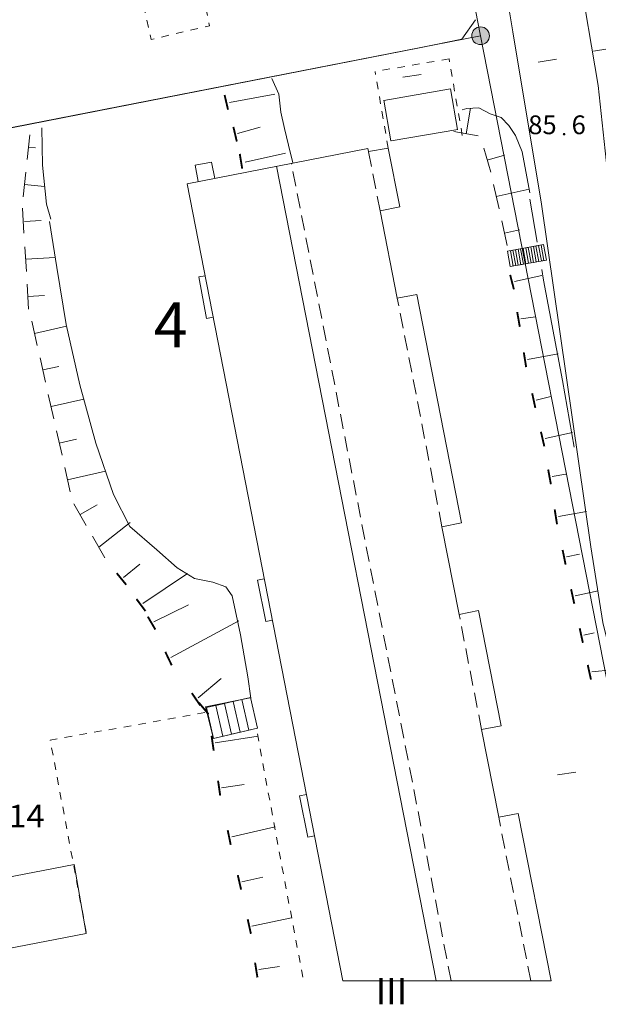
# Model space of a CAD drawing. Extents: x 3514280 to 3515987, y 6841197 to 6843461.
# Drawn here: x 3514569 to 3514608, y 6841197 to 6841262 of the extents above; entities that cross this region are included whole.
import ezdxf
from ezdxf.enums import TextEntityAlignment as Align

# ---------------------------------------------------------------- set-up
doc = ezdxf.new("R2010")
doc.units = 0
doc.header["$MEASUREMENT"] = 0
doc.linetypes.add('viiva11m', pattern=[1, 0.5, -0.5])
doc.linetypes.add('viiva21', pattern=[1.5, 1, -0.5])
for name, color, linetype, lineweight in [('Taso 11', 7, 'Continuous', 0), ('Taso 2', 7, 'Continuous', 0), ('Taso 21', 7, 'Continuous', 0), ('Taso 22', 7, 'Continuous', 0), ('Taso 24', 7, 'Continuous', 0), ('Taso 25', 7, 'Continuous', 0), ('Taso 27', 7, 'Continuous', 0), ('Taso 28', 7, 'Continuous', 0), ('Taso 29', 7, 'Continuous', 0), ('Taso 33', 7, 'Continuous', 0), ('Taso 35', 7, 'Continuous', 0), ('Taso 51', 7, 'Continuous', 0), ('Taso 55', 7, 'Continuous', 0), ('Taso 56', 7, 'Continuous', 0), ('Taso 9', 7, 'Continuous', 0)]:
    doc.layers.add(name, color=color, linetype=linetype, lineweight=lineweight)
doc.styles.add('Style-CHAR_FAST_FONT', font='CHAR_FAST_FONT.shx')
doc.styles.add('Style-Stella INTL ISO 211', font='Stella INTL ISO 211.shx')
doc.linetypes.add('pisteviiva', pattern='A,0,[4,dgnlstyle-MAP.shx,S=0.0008,R=0,X=0,Y=0],-1', length=1)
doc.linetypes.add('puuaita', pattern='A,2.5,[11,dgnlstyle-MAP.shx,S=0.004,R=0,X=0,Y=0],6.5', length=9)
doc.linetypes.add('tukimuuri', pattern='A,2.5,[13,dgnlstyle-MAP.shx,S=0.008025,R=0,X=0,Y=0],6.5', length=9)

# ---------------------------------------------------------------- blocks, each defined once
blk = doc.blocks.new('OCT157_48')
at = {"layer": 'Taso 51', "linetype": 'Continuous', "lineweight": 0}
h = blk.add_hatch(color=7, dxfattribs=at)
edge = h.paths.add_edge_path()
edge.add_arc((0, 0), 0.491, 0, 360)
blk = doc.blocks.new('KLUKU_127')
at = {"layer": 'Taso 51', "color": 7, "linetype": 'Continuous', "lineweight": 0, "xscale": 0.180001676383482, "yscale": 0.180001676383482, "zscale": 0.180001676383482}
blk.add_blockref('OCT157_48', (0, 0), dxfattribs=at)
at = {"layer": 'Taso 51', "color": 7, "linetype": 'Continuous', "lineweight": 0, "style": 'Style-Stella INTL ISO 211'}
blk.add_text('85', height=1.25, dxfattribs=at).set_placement((-0.5, 0), align=Align.RIGHT)
blk.add_text('6', height=1.25, dxfattribs=at).set_placement((0.5, 0))
blk = doc.blocks.new('OCT111')
at = {"layer": 'Taso 11', "color": 7, "linetype": 'Continuous', "lineweight": 0, "flags": 128}
blk.add_lwpolyline([(0, -0.491), (0, 0.499)], dxfattribs=at)
blk = doc.blocks.new('POR2')
at = {"layer": 'Taso 27', "color": 7, "linetype": 'Continuous', "lineweight": 0, "flags": 128}
blk.add_lwpolyline([(0.701, 0.211), (0.002, 0.211), (0.002, 0.411), (0.7, 0.412), (0.7, 0.606), (0.002, 0.605), (0.002, 0.804), (0.7, 0.804), (0.699, 1.002), (0.003, 1.004), (0.002, 0.002), (0.701, -0.001), (0.699, 0.803)], dxfattribs=at)
blk = doc.blocks.new('POR3_2')
at = {"layer": 'Taso 27', "color": 7, "linetype": 'Continuous', "lineweight": 0, "flags": 128}
blk.add_lwpolyline([(0.426, 0.075), (0.426, 0.077), (0, 0.078), (0, 0.149), (0.426, 0.149), (0.427, 0.219), (0, 0.219), (0, 0.291), (0.426, 0.29), (0.426, 0.362), (0, 0.363), (0, 0.434), (0.427, 0.432), (0.426, 0.503), (0, 0.503), (0, 0.575), (0.426, 0.575), (0.426, 0.645), (0, 0.647), (0, 0.716), (0.427, 0.717), (0.426, 0.787), (0, 0.785), (-0.001, 0.856), (0.426, 0.86), (0.426, 0.929), (0, 0.928), (0, 1), (0.426, 1), (0.427, -0.003), (0, 0), (0, 1)], dxfattribs=at)
blk = doc.blocks.new('OCT117_1399')
at = {"layer": 'Taso 24', "linetype": 'Continuous', "lineweight": 0}
h = blk.add_hatch(color=255, dxfattribs=at)
edge = h.paths.add_edge_path()
edge.add_arc((0, 0), 0.491, 0, 360)
at = {"layer": 'Taso 24', "color": 7, "linetype": 'Continuous', "lineweight": 0}
blk.add_circle((0, 0), 0.491, dxfattribs=at)
blk = doc.blocks.new('POINT_1399')
at = {"layer": 'Taso 24', "color": 7, "linetype": 'Continuous', "lineweight": 0, "xscale": 1.200001862648313, "yscale": 1.200001862648313, "zscale": 1.200001862648313}
blk.add_blockref('OCT117_1399', (0, 0), dxfattribs=at)
at = {"layer": 'Taso 25', "color": 7, "linetype": 'Continuous', "lineweight": 0, "style": 'Style-Stella INTL ISO 211', "width": 1.066667}
blk.add_text('5', height=1.5, dxfattribs=at).set_placement((0.075, 2.294))
blk = doc.blocks.new('OCT117_124')
at = {"layer": 'Taso 24', "linetype": 'Continuous', "lineweight": 0}
h = blk.add_hatch(color=255, dxfattribs=at)
edge = h.paths.add_edge_path()
edge.add_arc((0, 0), 0.491, 0, 360)
at = {"layer": 'Taso 24', "color": 7, "linetype": 'Continuous', "lineweight": 0}
blk.add_circle((0, 0), 0.491, dxfattribs=at)
blk = doc.blocks.new('POINT_122')
at = {"layer": 'Taso 24', "color": 7, "linetype": 'Continuous', "lineweight": 0, "xscale": 1.200001862648313, "yscale": 1.200001862648313, "zscale": 1.200001862648313}
blk.add_blockref('OCT117_124', (0, 0), dxfattribs=at)
at = {"layer": 'Taso 25', "color": 7, "linetype": 'Continuous', "lineweight": 0, "style": 'Style-Stella INTL ISO 211', "width": 1.066667}
blk.add_text('14', height=1.5, dxfattribs=at).set_placement((1.231, 0.217))

msp = doc.modelspace()

# ---------------------------------------------------------------- linework, layer by layer
at = {"layer": 'Taso 2', "color": 7, "linetype": 'puuaita', "lineweight": 0, "flags": 128}
msp.add_lwpolyline([(3514558.243, 6841253.239), (3514595.674, 6841260.588), (3514598.486, 6841261.155), (3514599.408, 6841262.44)], dxfattribs=at)
at = {"layer": 'Taso 2', "color": 118, "linetype": 'tukimuuri', "lineweight": 0, "flags": 128}
msp.add_lwpolyline([(3514573.448, 6841201.501), (3514568.16, 6841200.487), (3514567.33, 6841205.09), (3514572.652, 6841206.103)], dxfattribs=at)
at = {"layer": 'Taso 21', "color": 7, "linetype": 'Continuous', "lineweight": 13}
for p, q in [((3514599.744, 6841261.381), (3514592.021, 6841300.82)), ((3514558.231, 6841253.253), (3514599.744, 6841261.381)), ((3514612.084, 6841198.355), (3514599.744, 6841261.381))]:
    msp.add_line(p, q, dxfattribs=at)
at = {"layer": 'Taso 21', "color": 7, "linetype": 'Continuous', "lineweight": 13, "extrusion": (0, 0, -1)}
msp.add_arc((-3514244.459, 6841151.477), 400, 154.15253, 173.26985, dxfattribs=at)
at = {"layer": 'Taso 27', "color": 7, "linetype": 'Continuous', "lineweight": 0, "flags": 128}
for points in [[(3514601.543, 6841247.013), (3514601.722, 6841245.985), (3514604.136, 6841246.425), (3514603.949, 6841247.452), (3514601.543, 6841247.013)], [(3514581.408, 6841216.63), (3514581.932, 6841214.525), (3514584.869, 6841215.207), (3514584.407, 6841217.25)], [(3514572.652, 6841206.103), (3514573.448, 6841201.501)]]:
    msp.add_lwpolyline(points, dxfattribs=at)
at = {"layer": 'Taso 28', "color": 7, "linetype": 'Continuous', "lineweight": 0, "flags": 128}
msp.add_lwpolyline([(3514590.564, 6841198.355), (3514604.443, 6841198.355), (3514602.257, 6841209.524), (3514600.954, 6841209.269), (3514599.812, 6841215.111), (3514601.116, 6841215.366), (3514599.613, 6841223.047), (3514598.311, 6841222.792), (3514597.167, 6841228.641), (3514598.464, 6841228.895), (3514595.498, 6841244.134), (3514594.189, 6841243.878), (3514593.049, 6841249.71), (3514594.359, 6841249.967), (3514593.589, 6841253.881), (3514592.277, 6841253.656), (3514592.235, 6841253.872), (3514580.176, 6841251.51)], close=True, dxfattribs=at)
for points in [[(3514580.921, 6841251.656), (3514580.705, 6841252.758), (3514581.809, 6841252.951), (3514582.021, 6841251.871)], [(3514581.916, 6841242.605), (3514581.467, 6841242.517), (3514580.96, 6841245.298), (3514581.374, 6841245.379)], [(3514585.865, 6841222.403), (3514585.418, 6841222.316), (3514584.862, 6841225.081), (3514585.324, 6841225.171)], [(3514588.675, 6841208.021), (3514588.226, 6841207.933), (3514587.676, 6841210.683), (3514588.137, 6841210.773)]]:
    msp.add_lwpolyline(points, dxfattribs=at)
at = {"layer": 'Taso 29', "color": 7, "linetype": 'Continuous', "lineweight": 0}
msp.add_line((3514596.788, 6841198.355, 0), (3514586.129, 6841252.676, 0), dxfattribs=at)
at = {"layer": 'Taso 29', "color": 7, "linetype": 'viiva21', "lineweight": 0}
msp.add_line((3514597.784, 6841198.355), (3514587.128, 6841252.872), dxfattribs=at)
at = {"layer": 'Taso 29', "color": 250, "linetype": 'Continuous', "lineweight": 0, "flags": 128}
msp.add_lwpolyline([(3514593.3, 6841257.073), (3514597.735, 6841257.833), (3514597.743, 6841257.835), (3514598.207, 6841255.125), (3514598.217, 6841255.125), (3514593.782, 6841254.365), (3514593.759, 6841254.366), (3514593.295, 6841257.077)], close=True, dxfattribs=at)
at = {"layer": 'Taso 29', "color": 250, "linetype": 'viiva21', "lineweight": 0, "flags": 128}
for points in [[(3514593.049, 6841249.71), (3514592.277, 6841253.656)], [(3514597.167, 6841228.641), (3514594.189, 6841243.878)], [(3514599.812, 6841215.111), (3514598.311, 6841222.792)], [(3514603.088, 6841198.355), (3514600.954, 6841209.269)]]:
    msp.add_lwpolyline(points, dxfattribs=at)
at = {"layer": 'Taso 33', "color": 48, "linetype": 'pisteviiva', "lineweight": 0}
msp.add_lwpolyline([(3514587.228, 6841252.897), (3514586.929, 6841254.093), (3514586.68, 6841255.19), (3514586.431, 6841256.286), (3514586.281, 6841257.482), (3514585.833, 6841258.528)], dxfattribs=at)
at = {"layer": 'Taso 35', "color": 7, "linetype": 'viiva11m', "lineweight": 0}
for p, q in [((3514597.646, 6841259.846), (3514592.717, 6841259.001)), ((3514598.524, 6841254.722), (3514597.645, 6841259.847)), ((3514593.589, 6841253.881), (3514592.71, 6841259.006))]:
    msp.add_line(p, q, dxfattribs=at)
at = {"layer": 'Taso 35', "color": 7, "linetype": 'viiva11m', "lineweight": 0, "flags": 128}
for points in [[(3514573.965, 6841292.969), (3514575.296, 6841293.236), (3514576.292, 6841289.349), (3514577.587, 6841282.97), (3514579.181, 6841274.4), (3514580.178, 6841269.317), (3514581.672, 6841262.041), (3514577.787, 6841261.144), (3514576.192, 6841268.021), (3514574.698, 6841275.894), (3514573.701, 6841281.077), (3514572.904, 6841284.665), (3514571.618, 6841290.858)], [(3514573.442, 6841201.607), (3514571.046, 6841214.407), (3514581.382, 6841216.249)], [(3514584.863, 6841214.821), (3514586.401, 6841206.508), (3514587.826, 6841198.97), (3514587.953, 6841198.355)]]:
    msp.add_lwpolyline(points, dxfattribs=at)
at = {"layer": 'Taso 55', "color": 7, "linetype": 'pisteviiva', "lineweight": 0}
for points in [[(3514598.524, 6841256.438), (3514598.836, 6841256.535), (3514599.633, 6841256.585), (3514600.38, 6841256.186), (3514601.127, 6841255.937), (3514601.626, 6841255.389), (3514602.074, 6841254.741), (3514602.522, 6841253.645), (3514603.021, 6841250.904)], [(3514570.488, 6841255.239), (3514570.538, 6841252.748), (3514570.787, 6841250.157), (3514571.086, 6841249.16)], [(3514603.52, 6841247.611), (3514603.029, 6841250.493)], [(3514571.009, 6841248.998), (3514571.487, 6841245.922), (3514572.104, 6841242.134), (3514573.014, 6841238.104), (3514574.088, 6841234.214), (3514575.265, 6841230.794), (3514576.355, 6841228.658), (3514578.145, 6841227.105), (3514579.516, 6841225.909), (3514580.659, 6841225.196), (3514581.879, 6841224.94), (3514582.755, 6841224.634), (3514583.174, 6841224.036), (3514583.729, 6841221.43), (3514584.233, 6841218.621), (3514584.434, 6841217.21)], [(3514605.979, 6841233.944), (3514605.21, 6841238.392), (3514603.949, 6841245.091), (3514603.829, 6841245.793)]]:
    msp.add_lwpolyline(points, dxfattribs=at)
at = {"layer": 'Taso 56', "color": 7, "linetype": 'Continuous', "lineweight": 0}
for p, q in [((3514607.274, 6841260.365), (3514612.032, 6841261.098)), ((3514583.002, 6841256.931), (3514586.032, 6841257.482)), ((3514598.776, 6841254.853, 0), (3514599.075, 6841256.55)), ((3514583.539, 6841254.855), (3514585.048, 6841255.293)), ((3514599.595, 6841254.708, 0), (3514597.956, 6841254.998, 0)), ((3514569.687, 6841254.781), (3514569.51, 6841253.126)), ((3514569.598, 6841253.953), (3514570.057, 6841253.904)), ((3514600.421, 6841252.282, 0), (3514599.952, 6841253.879, 0)), ((3514584.039, 6841252.947), (3514586.729, 6841253.545)), ((3514600.187, 6841253.08, 0), (3514601.332, 6841253.417, 0)), ((3514569.421, 6841252.295), (3514569.244, 6841250.64)), ((3514569.333, 6841251.468), (3514570.675, 6841251.324)), ((3514600.976, 6841249.844, 0), (3514600.615, 6841251.47, 0)), ((3514600.795, 6841250.657, 0), (3514602.978, 6841251.142)), ((3514569.191, 6841249.886), (3514569.288, 6841248.224)), ((3514569.33, 6841248.991), (3514570.443, 6841249.056)), ((3514601.518, 6841247.404, 0), (3514601.157, 6841249.029, 0)), ((3514601.337, 6841248.216, 0), (3514602.339, 6841248.439, 0)), ((3514569.36, 6841247.312), (3514569.458, 6841245.65)), ((3514569.409, 6841246.481), (3514571.382, 6841246.597)), ((3514602.005, 6841244.995), (3514603.822, 6841245.405)), ((3514569.507, 6841244.817), (3514569.605, 6841243.155)), ((3514569.556, 6841243.986), (3514570.669, 6841244.051)), ((3514602.44, 6841242.494), (3514603.406, 6841242.642)), ((3514569.818, 6841242.344), (3514570.184, 6841240.72)), ((3514570.001, 6841241.532), (3514572.132, 6841242.012)), ((3514570.367, 6841239.905), (3514570.733, 6841238.281)), ((3514602.871, 6841239.802), (3514604.929, 6841240.176)), ((3514570.55, 6841239.093), (3514571.616, 6841239.333)), ((3514570.917, 6841237.466), (3514571.283, 6841235.842)), ((3514603.455, 6841237.086), (3514604.429, 6841237.316)), ((3514571.1, 6841236.654), (3514573.279, 6841237.145)), ((3514571.466, 6841235.028), (3514571.832, 6841233.403)), ((3514604.047, 6841234.523), (3514605.876, 6841234.915)), ((3514571.649, 6841234.215), (3514572.797, 6841234.474)), ((3514572.015, 6841232.589), (3514572.381, 6841230.964)), ((3514572.198, 6841231.776), (3514574.731, 6841232.347)), ((3514604.508, 6841231.994), (3514605.43, 6841232.139)), ((3514572.627, 6841230.174), (3514573.453, 6841228.728)), ((3514573.04, 6841229.451), (3514574.167, 6841230.094)), ((3514604.931, 6841229.326), (3514606.809, 6841229.651)), ((3514574.279, 6841227.28), (3514576.376, 6841228.927)), ((3514573.867, 6841228.003), (3514574.692, 6841226.557)), ((3514605.481, 6841226.634), (3514606.334, 6841226.819)), ((3514575.927, 6841225.264), (3514577.021, 6841226.151)), ((3514577.233, 6841223.519), (3514580.2, 6841225.514)), ((3514606.051, 6841224.026), (3514607.588, 6841224.362)), ((3514577.95, 6841222.3), (3514580.269, 6841223.429)), ((3514579.088, 6841219.918), (3514583.622, 6841222.357)), ((3514606.625, 6841221.418), (3514607.321, 6841221.571)), ((3514607.163, 6841218.972), (3514608.511, 6841219.097)), ((3514580.908, 6841217.228), (3514582.443, 6841218.511)), ((3514581.408, 6841216.63), (3514584.371, 6841217.236)), ((3514582.043, 6841214.225), (3514584.914, 6841214.681)), ((3514582.476, 6841211.229), (3514583.976, 6841211.439)), ((3514583.147, 6841207.948), (3514586.039, 6841208.618)), ((3514583.829, 6841204.96), (3514585.218, 6841205.274)), ((3514584.487, 6841202.011), (3514587.126, 6841202.548)), ((3514584.952, 6841199.102), (3514586.332, 6841199.312))]:
    msp.add_line(p, q, dxfattribs=at)
at = {"layer": 'Taso 9', "color": 7, "linetype": 'Continuous', "lineweight": 0, "flags": 128}
for points in [[(3514603.804, 6841250.149), (3514601.899, 6841261.643), (3514600.006, 6841273.004), (3514595.29, 6841296.811)], [(3514600.545, 6841295.691), (3514603.195, 6841281.974), (3514606.284, 6841265.829), (3514607.579, 6841258.055), (3514608.177, 6841252.474)], [(3514613.083, 6841198.355), (3514611.844, 6841204.072), (3514608.664, 6841219.186), (3514607.906, 6841222.25), (3514607.1, 6841227.309), (3514603.804, 6841250.149)]]:
    msp.add_lwpolyline(points, dxfattribs=at)

# ---------------------------------------------------------------- block references
at = {"layer": 'Taso 11', "color": 7, "linetype": 'Continuous', "lineweight": 0, "xscale": 1.25, "yscale": 1.25, "zscale": 1.25}
for p, rotation in [((3514604.195, 6841259.724, 0), 278.7512415720374), ((3514595.165, 6841258.71), 278.1407880243671), ((3514605.481, 6841212.174), 278.1407880243671)]:
    msp.add_blockref('OCT111', p, dxfattribs=dict(at, rotation=rotation))
at = {"layer": 'Taso 24', "color": 7, "linetype": 'Continuous', "lineweight": 0}
for name, p in [('POINT_1399', (3514599.744, 6841261.381)), ('POINT_122', (3514567.016, 6841208.385))]:
    msp.add_blockref(name, p, dxfattribs=at)
at = {"layer": 'Taso 27', "color": 7, "linetype": 'Continuous', "lineweight": 0}
for name, p, xscale, yscale, zscale, rotation in [('POR3_2', (3514601.543, 6841247.013), 2.445272674736863, 2.445272674736863, 2.445272674736863, 280.3196364705272), ('POR2', (3514581.461, 6841216.581), 3.007773555962099, 3.007773555962099, 3.007773555962099, 282.9393741262795)]:
    msp.add_blockref(name, p, dxfattribs=dict(at, xscale=xscale, yscale=yscale, zscale=zscale, rotation=rotation))
at = {"layer": 'Taso 51', "color": 7, "linetype": 'Continuous', "lineweight": 0}
msp.add_blockref('KLUKU_127', (3514605.316, 6841254.819, 85.6), dxfattribs=at)

# ---------------------------------------------------------------- texts
at = {"layer": 'Taso 22', "color": 250, "linetype": 'Continuous', "lineweight": 0, "style": 'Style-Stella INTL ISO 211'}
msp.add_text('4', height=3, dxfattribs=at).set_placement((3514579.077, 6841242.112), align=Align.MIDDLE_CENTER)
at = {"layer": 'Taso 29', "color": 250, "linetype": 'Continuous', "lineweight": 0, "style": 'Style-Stella INTL ISO 211'}
msp.add_text('III', height=1.75, dxfattribs=at).set_placement((3514593.799, 6841197.664), align=Align.MIDDLE_CENTER)
at = {"layer": 'Taso 56', "color": 7, "linetype": 'Continuous', "lineweight": 0, "style": 'Style-CHAR_FAST_FONT'}
for rotation, p in [(13.26046, (3514582.788, 6841256.942)), (13.26046, (3514583.374, 6841254.816)), (9.28486, (3514583.767, 6841253.011)), (14.59114, (3514601.841, 6841244.953)), (9.86706, (3514602.273, 6841242.465)), (9.10132, (3514602.704, 6841239.775)), (12.13611, (3514603.29, 6841237.051)), (12.99249, (3514603.882, 6841234.485)), (10.34312, (3514604.342, 6841231.963)), (9.0013, (3514604.764, 6841229.299)), (11.5606, (3514605.315, 6841226.6)), (39.25828, (3514575.796, 6841225.157)), (12.32651, (3514605.886, 6841223.989)), (36.80157, (3514577.097, 6841223.417)), (30.45712, (3514577.804, 6841222.214)), (12.40243, (3514606.46, 6841221.381)), (25.54873, (3514578.935, 6841219.845)), (12.42284, (3514606.998, 6841218.936)), (34.08639, (3514580.768, 6841217.133)), (39.89774, (3514581.279, 6841216.521)), (8.22192, (3514581.876, 6841214.201)), (8.22192, (3514582.309, 6841211.205)), (11.54752, (3514582.981, 6841207.914)), (12.87188, (3514583.664, 6841204.923)), (12.57158, (3514584.322, 6841201.974)), (9.08305, (3514584.785, 6841199.075))]:
    msp.add_text('I', height=1, rotation=rotation, dxfattribs=at).set_placement(p, align=Align.MIDDLE_CENTER)

doc.saveas('drawing.dxf')
